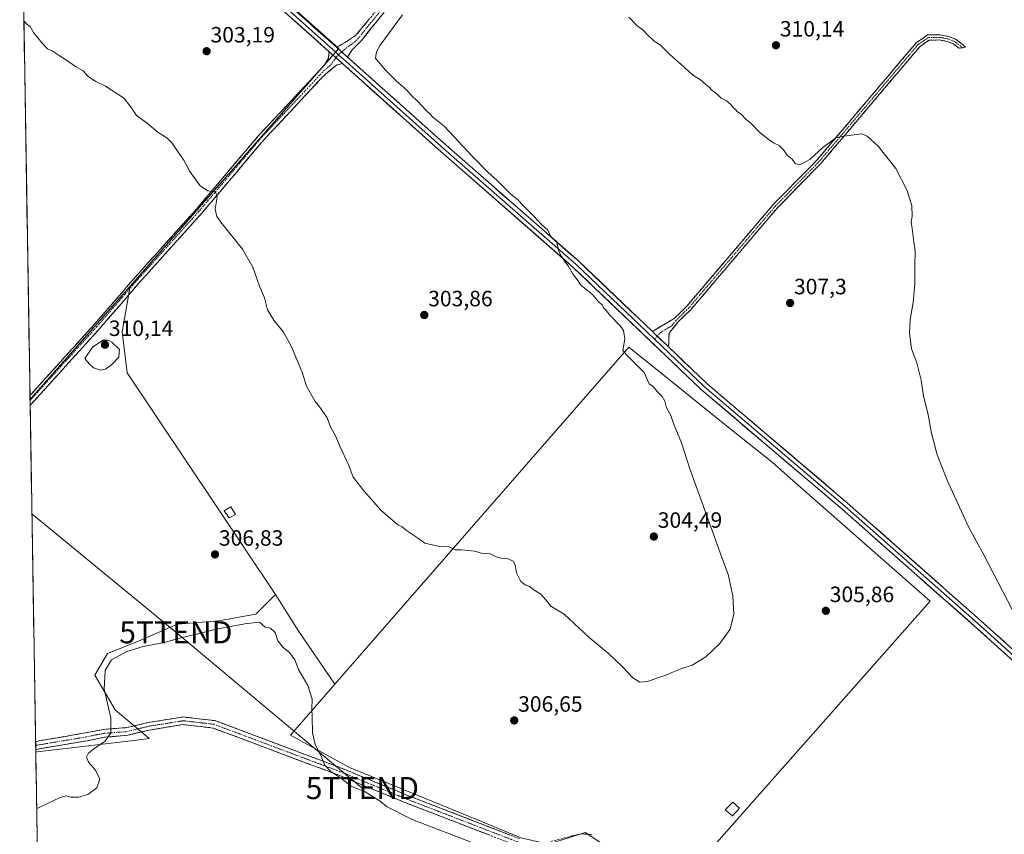
# Model space of a CAD drawing. Units: metres. Extents: x 615562 to 619050, y 4650728 to 4653098.
# Drawn here: x 615564 to 616010, y 4652396 to 4652764 of the extents above; entities that cross this region are included whole.
import ezdxf
from ezdxf.enums import TextEntityAlignment as Align

# ---------------------------------------------------------------- set-up
doc = ezdxf.new("R2010")
doc.units = ezdxf.units.M
doc.header["$MEASUREMENT"] = 0
doc.linetypes.add('TRAZO_Y_PUNTO', pattern=[1, 0.5, -0.25, 0, -0.25])
doc.linetypes.add('TRAZOSX2', pattern=[1.5, 1, -0.5])
doc.layers.get('0').update_dxf_attribs({"lineweight": 5})
for name, color, linetype, lineweight in [('Camino', 19, 'TRAZOSX2', 0), ('Camino Cxs', 19, 'Continuous', 0), ('Camino eje', 19, 'TRAZO_Y_PUNTO', 0), ('Carátula', 7, 'Continuous', 5), ('Cultivos herbáceos CxS', 92, 'Continuous', 0), ('Cultivos leñosos CxS', 92, 'Continuous', 0), ('Curva de nivel normal', 36, 'Continuous', 0), ('Edificación ligera', 1, 'Continuous', 0), ('Edificación ligera Cxs', 1, 'Continuous', 0), ('Instalación de energía eléctrica', 135, 'TRAZOSX2', 0), ('Instalación de energía eléctrica Cxs', 135, 'Continuous', 0), ('Layer 0', 7, 'Continuous', 0), ('Matorral CxS', 135, 'Continuous', 0), ('Municipio CxS', 142, 'Continuous', 0), ('Núcleo urbano CxS', 19, 'Continuous', 0), ('Punto de cota en terreno', 7, 'Continuous', 0), ('Rótulo de punto de cota en terreno', 19, 'Continuous', 0), ('Tendido', 6, 'Continuous', 0), ('Torre de tendido puntual', 7, 'Continuous', 0)]:
    doc.layers.add(name, color=color, linetype=linetype, lineweight=lineweight)
doc.styles.add('Arial', font='txt', dxfattribs={"height": 0.2})

# ---------------------------------------------------------------- blocks, each defined once
blk = doc.blocks.new('*U168')
at = {"layer": 'Curva de nivel normal', "color": 36, "linetype": 'Continuous', "lineweight": 0}
blk.add_polyline3d([(615768.56, 4652392.02, 310), (615741.87, 4652402.28, 310), (615730.32, 4652408.15, 310), (615727.43, 4652410.56, 310), (615720.69, 4652414.85, 310), (615714.34, 4652417.36, 310), (615709.65, 4652420.91, 310), (615705.19, 4652423.97, 310), (615702.45, 4652426.79, 310), (615700.82, 4652430.87, 310), (615698.06, 4652436.21, 310), (615696.79, 4652441.47, 310), (615696.74, 4652448.79, 310), (615696.59, 4652452.22, 310), (615696.66, 4652456.73, 310), (615694.72, 4652462.94, 310), (615690.55, 4652470.13, 310), (615688.91, 4652474.5, 310), (615686.48, 4652477.74, 310), (615683.5, 4652480.1, 310), (615682.33, 4652481.59, 310), (615681.23, 4652483.16, 310), (615679.98, 4652486.91, 310), (615677.92, 4652488.85, 310), (615675.39, 4652489.28, 310), (615672.84, 4652491.6, 310), (615666.27, 4652490.85, 310), (615654.02, 4652488.58, 310), (615643.83, 4652485.91, 310), (615636.74, 4652484.3, 310), (615629.88, 4652482.26, 310), (615620.21, 4652480.51, 310), (615612.87, 4652478.3, 310), (615605.93, 4652474.51, 310), (615603.07, 4652469.68, 310), (615602.67, 4652461.16, 310), (615605.67, 4652448.32, 310), (615605.63, 4652441.48, 310), (615602.87, 4652437.58, 310), (615598.52, 4652434.63, 310), (615595.59, 4652432.3, 310), (615594.57, 4652430.48, 310), (615595.5, 4652428.21, 310), (615598.64, 4652424.54, 310), (615600.63, 4652420.54, 310), (615599.27, 4652416.66, 310), (615595.29, 4652413.61, 310), (615590.95, 4652412.33, 310), (615587.39, 4652412.43, 310), (615585.3, 4652413, 310), (615582.79, 4652412.24, 310), (615573.27, 4652407.73, 310), (615572.13, 4652407.26, 310)], dxfattribs=at)
blk = doc.blocks.new('5PATER')
at = {"layer": 'Carátula', "linetype": 'Continuous', "lineweight": 5}
h = blk.add_hatch(color=250, dxfattribs=at)
edge = h.paths.add_edge_path()
edge.add_ellipse((0, 0.01), major_axis=(-1.33, -1.34), ratio=0.999422, start_angle=0, end_angle=360)
blk = doc.blocks.new('5TTEND')
blk.add_text('5TTEND', height=10).set_placement((0, 0), align=Align.MIDDLE_CENTER)

msp = doc.modelspace()

# ---------------------------------------------------------------- linework, layer by layer
at = {"layer": 'Camino', "color": 19, "linetype": 'TRAZOSX2', "lineweight": 0}
for points in [[(615707.68, 4652751.5), (615711.75, 4652753.75), (615716.31, 4652756.79), (615740.25, 4652785.68), (615766.85, 4652823.31), (615777.11, 4652841.17), (615784.71, 4652861.32), (615785.47, 4652869.3), (615783.4, 4652877.64)], [(615788.07, 4652873.57), (615788.78, 4652867.32), (615786.91, 4652857.93), (615782.62, 4652847.2), (615776.45, 4652834.33), (615765.45, 4652816.08), (615746.68, 4652789.8), (615728.72, 4652766.73), (615719.06, 4652754.65), (615714.77, 4652750.36), (615712.6, 4652747.11)], [(615850.54, 4652622.96), (615860.39, 4652628.83), (615866.15, 4652634.45), (615905.36, 4652680.54), (615924.96, 4652700.51), (615969.98, 4652753.71), (615975.02, 4652757.08), (615980.52, 4652757.17), (615984.45, 4652756.44), (615987.87, 4652755.07), (615992.18, 4652751.57), (615990.75, 4652751.32)], [(615990.75, 4652751.32), (615989.1, 4652751.04), (615986.66, 4652753.02), (615983.79, 4652754.17), (615980.32, 4652754.82), (615975.75, 4652754.74), (615971.56, 4652751.93), (615926.7, 4652698.92), (615907.1, 4652678.95), (615867.87, 4652632.84), (615862.01, 4652627.13), (615858.06, 4652622.21), (615857.86, 4652615.97)], [(615569.08, 4652594.05), (615573.68, 4652599.14), (615598.22, 4652626.23), (615616.53, 4652647.41), (615644.34, 4652678.34), (615672.73, 4652711.88), (615702.08, 4652743.26), (615704, 4652746.66), (615704.32, 4652749.52)], [(615710.35, 4652744.13), (615707.73, 4652743.46), (615702.35, 4652739.07), (615675.01, 4652709.84), (615646.64, 4652676.33), (615618.83, 4652645.38), (615600.51, 4652624.2), (615575.95, 4652597.09), (615569.16, 4652589.59)], [(615569.08, 4652594.05), (615569.12, 4652591.82)], [(615569.12, 4652591.82), (615569.16, 4652589.59)], [(615571.63, 4652437.61), (615594.22, 4652441.43), (615602.23, 4652443.03), (615612.82, 4652443.83), (615622.31, 4652446.1), (615638.27, 4652448.66), (615652.74, 4652447), (615709.98, 4652425.5), (615739.07, 4652413.49), (615790.56, 4652393.6)], [(615789.61, 4652390.3), (615737.8, 4652410.31), (615708.72, 4652422.31), (615651.93, 4652443.65), (615638.35, 4652445.21), (615622.99, 4652442.74), (615613.37, 4652440.37), (615602.73, 4652439.46), (615594.87, 4652437.89), (615571.69, 4652433.97)], [(615571.63, 4652437.61), (615571.66, 4652435.79)], [(615571.66, 4652435.79), (615571.69, 4652433.97)], [(615804.6, 4652392.34), (615818.3, 4652395.86), (615823.16, 4652395.41)]]:
    msp.add_lwpolyline(points, dxfattribs=at)
at = {"layer": 'Camino Cxs', "color": 19, "linetype": 'Continuous', "lineweight": 0}
for points in [[(615704.32, 4652749.52), (615710.35, 4652744.13)], [(615707.68, 4652751.5), (615712.6, 4652747.11)], [(615850.54, 4652622.96), (615857.86, 4652615.97)]]:
    msp.add_lwpolyline(points, dxfattribs=at)
for points in [[(615728.72, 4652766.73, 303.03), (615726.31, 4652763.71, 302.98), (615723.89, 4652760.69, 302.98), (615721.48, 4652757.67, 302.99), (615719.06, 4652754.65, 302.93), (615716.92, 4652752.51, 302.93), (615714.77, 4652750.36, 302.9), (615712.6, 4652747.11, 302.86), (615710.14, 4652749.31, 302.85), (615707.68, 4652751.5, 302.79), (615711.75, 4652753.75, 302.87), (615714.03, 4652755.27, 302.84), (615716.31, 4652756.79, 302.84), (615719.3, 4652760.4, 302.85), (615722.3, 4652764.01, 302.85)], [(615776.66, 4652395.3, 308.21), (615772.34, 4652396.97, 308.3), (615768.02, 4652398.64, 308.24), (615763.71, 4652400.31, 308.32), (615759.39, 4652401.97, 308.36), (615755.07, 4652403.64, 308.28), (615750.75, 4652405.31, 308.36), (615746.44, 4652406.98, 308.46), (615742.12, 4652408.64, 308.54), (615737.8, 4652410.31, 308.78), (615733.65, 4652412.02, 309.04), (615729.49, 4652413.74, 309.18), (615725.34, 4652415.45, 309.39), (615721.18, 4652417.17, 309.53), (615717.03, 4652418.88, 309.51), (615712.87, 4652420.6, 309.77), (615708.72, 4652422.31, 309.99), (615704.35, 4652423.95, 310.07), (615699.98, 4652425.59, 310.25), (615695.61, 4652427.23, 310.48), (615691.25, 4652428.88, 310.64), (615686.88, 4652430.52, 310.93), (615682.51, 4652432.16, 311.04), (615678.14, 4652433.8, 311.18), (615673.77, 4652435.44, 311.39), (615669.4, 4652437.08, 311.45), (615665.04, 4652438.73, 311.46), (615660.67, 4652440.37, 311.56), (615656.3, 4652442.01, 311.44), (615651.93, 4652443.65, 311.35), (615647.4, 4652444.17, 311.38), (615642.88, 4652444.69, 311.32), (615638.35, 4652445.21, 311.26), (615634.51, 4652444.59, 311.23), (615630.67, 4652443.98, 311.17), (615626.83, 4652443.36, 311.13), (615622.99, 4652442.74, 311.1), (615618.18, 4652441.56, 311.1), (615613.37, 4652440.37, 310.72), (615609.82, 4652440.07, 310.34), (615606.27, 4652439.76, 310.05), (615602.73, 4652439.46, 309.74), (615598.8, 4652438.67, 309.42), (615594.87, 4652437.89, 309.15), (615590.3, 4652437.12, 308.81), (615585.72, 4652436.34, 308.57), (615581.15, 4652435.57, 308.27), (615576.58, 4652434.8, 307.99), (615572.01, 4652434.02, 307.77), (615571.69, 4652433.97, 307.75), (615571.63, 4652437.61, 307.68), (615575.99, 4652438.35, 307.88), (615580.55, 4652439.12, 308.11), (615585.11, 4652439.89, 308.35), (615589.66, 4652440.66, 308.67), (615594.22, 4652441.43, 309.06), (615598.23, 4652442.23, 309.39), (615602.23, 4652443.03, 309.69), (615605.76, 4652443.3, 309.92), (615609.29, 4652443.57, 310.26), (615612.82, 4652443.83, 310.64), (615617.57, 4652444.97, 310.99), (615622.31, 4652446.1, 311.02), (615626.3, 4652446.74, 311.07), (615630.29, 4652447.38, 311.11), (615634.28, 4652448.02, 311.14), (615638.27, 4652448.66, 311.14), (615643.09, 4652448.11, 311.18), (615647.92, 4652447.55, 311.22), (615652.74, 4652447, 311.21), (615657.14, 4652445.35, 311.21), (615661.55, 4652443.69, 311.31), (615665.95, 4652442.04, 311.37), (615670.35, 4652440.38, 311.32), (615674.76, 4652438.73, 311.28), (615679.16, 4652437.08, 311.11), (615683.56, 4652435.42, 310.88), (615687.96, 4652433.77, 310.69), (615692.37, 4652432.12, 310.47), (615696.77, 4652430.46, 310.22), (615701.17, 4652428.81, 309.97), (615705.58, 4652427.15, 309.85), (615709.98, 4652425.5, 309.65), (615714.14, 4652423.78, 309.5), (615718.29, 4652422.07, 309.37), (615722.45, 4652420.35, 309.24), (615726.6, 4652418.64, 309.08), (615730.76, 4652416.92, 308.97), (615734.91, 4652415.21, 308.73), (615739.07, 4652413.49, 308.55), (615743.36, 4652411.83, 308.43), (615747.65, 4652410.18, 308.29), (615751.94, 4652408.52, 308.19), (615756.23, 4652406.86, 308.14), (615760.52, 4652405.2, 308.13), (615764.82, 4652403.55, 308.11), (615769.11, 4652401.89, 308.07), (615773.4, 4652400.23, 308.01), (615777.69, 4652398.57, 307.93), (615781.98, 4652396.92, 307.86), (615786.27, 4652395.26, 307.78)], [(615813.73, 4652394.69, 307.14), (615818.3, 4652395.86, 307), (615823.16, 4652395.41, 306.91)]]:
    msp.add_polyline3d(points, dxfattribs=at)
for points in [[(615857.86, 4652615.97, 305.51), (615857.61, 4652616.21, 305.51), (615855.42, 4652618.3, 305.48), (615854.08, 4652619.58, 305.45), (615852.98, 4652620.63, 305.43), (615850.54, 4652622.96, 305.43), (615853.82, 4652624.92, 305.48), (615857.11, 4652626.87, 305.58), (615860.39, 4652628.83, 305.66), (615863.27, 4652631.64, 305.58), (615866.15, 4652634.45, 305.65), (615869.17, 4652638, 305.66), (615872.18, 4652641.54, 305.65), (615875.2, 4652645.09, 305.78), (615878.21, 4652648.63, 305.7), (615881.23, 4652652.18, 305.79), (615884.25, 4652655.72, 306.06), (615887.26, 4652659.27, 306.69), (615890.28, 4652662.81, 307.34), (615893.3, 4652666.36, 307.61), (615896.31, 4652669.9, 307.55), (615899.33, 4652673.45, 307.78), (615902.34, 4652676.99, 307.87), (615905.36, 4652680.54, 307.96), (615908.63, 4652683.87, 308.11), (615911.89, 4652687.2, 308.12), (615915.16, 4652690.53, 308.26), (615918.43, 4652693.85, 308.57), (615921.69, 4652697.18, 309.02), (615924.96, 4652700.51, 309.24), (615928.18, 4652704.31, 309.42), (615931.39, 4652708.11, 309.55), (615934.61, 4652711.91, 309.93), (615937.82, 4652715.71, 310.11), (615941.04, 4652719.51, 310.42), (615944.25, 4652723.31, 310.56), (615947.47, 4652727.11, 310.68), (615950.69, 4652730.91, 311.08), (615953.9, 4652734.71, 311.29), (615957.12, 4652738.51, 311.31), (615960.33, 4652742.31, 311.48), (615963.55, 4652746.11, 311.57), (615966.76, 4652749.91, 311.68), (615969.98, 4652753.71, 311.84), (615972.5, 4652755.4, 312.06), (615975.02, 4652757.08, 312.54), (615977.77, 4652757.13, 313.1), (615980.52, 4652757.17, 313.31), (615984.45, 4652756.44, 313.45), (615987.87, 4652755.07, 313.53), (615990.03, 4652753.32, 313.55), (615992.18, 4652751.57, 313.54), (615989.1, 4652751.04, 313.4), (615986.66, 4652753.02, 313.42), (615983.79, 4652754.17, 313.36), (615980.32, 4652754.82, 313.25), (615975.75, 4652754.74, 312.89), (615973.66, 4652753.34, 312.63), (615971.56, 4652751.93, 312.45), (615968.36, 4652748.14, 312.25), (615965.15, 4652744.36, 312.13), (615961.95, 4652740.57, 311.9), (615958.74, 4652736.78, 311.64), (615955.54, 4652733, 311.52), (615952.33, 4652729.21, 311.26), (615949.13, 4652725.43, 310.85), (615945.93, 4652721.64, 310.61), (615942.72, 4652717.85, 310.4), (615939.52, 4652714.07, 310.02), (615936.31, 4652710.28, 309.74), (615933.11, 4652706.49, 309.37), (615929.9, 4652702.71, 309.12), (615926.7, 4652698.92, 308.9), (615923.43, 4652695.59, 308.7), (615920.17, 4652692.26, 308.37), (615916.9, 4652688.94, 308.12), (615913.63, 4652685.61, 307.97), (615910.37, 4652682.28, 307.85), (615907.1, 4652678.95, 307.65), (615904.08, 4652675.4, 307.6), (615901.06, 4652671.86, 307.41), (615898.05, 4652668.31, 307.23), (615895.03, 4652664.76, 307.23), (615892.01, 4652661.22, 307.08), (615888.99, 4652657.67, 306.63), (615885.98, 4652654.12, 306.47), (615882.96, 4652650.57, 306.18), (615879.94, 4652647.03, 306.11), (615876.92, 4652643.48, 306.21), (615873.91, 4652639.93, 305.94), (615870.89, 4652636.39, 305.88), (615867.87, 4652632.84, 305.82), (615864.94, 4652629.99, 305.74), (615862.01, 4652627.13, 305.72), (615860.04, 4652624.67, 305.65), (615858.06, 4652622.21, 305.55), (615857.96, 4652619.09, 305.6), (615857.86, 4652615.97, 305.51)], [(615710.35, 4652744.13, 302.78), (615707.73, 4652743.46, 302.77), (615705.04, 4652741.27, 302.7), (615702.35, 4652739.07, 302.74), (615699.31, 4652735.82, 302.77), (615696.27, 4652732.57, 302.85), (615693.24, 4652729.33, 302.9), (615690.2, 4652726.08, 302.94), (615687.16, 4652722.83, 303.06), (615684.12, 4652719.58, 303.1), (615681.09, 4652716.34, 303.22), (615678.05, 4652713.09, 303.34), (615675.01, 4652709.84, 303.52), (615671.86, 4652706.12, 303.66), (615668.71, 4652702.39, 303.84), (615665.55, 4652698.67, 304.14), (615662.4, 4652694.95, 304.35), (615659.25, 4652691.22, 304.52), (615656.1, 4652687.5, 304.78), (615652.94, 4652683.78, 305.01), (615649.79, 4652680.05, 305.15), (615646.64, 4652676.33, 305.45), (615643.55, 4652672.89, 305.74), (615640.46, 4652669.45, 306.01), (615637.37, 4652666.01, 306.25), (615634.28, 4652662.57, 306.49), (615631.19, 4652659.14, 306.78), (615628.1, 4652655.7, 307.06), (615625.01, 4652652.26, 307.31), (615621.92, 4652648.82, 307.56), (615618.83, 4652645.38, 307.79), (615615.78, 4652641.85, 308.16), (615612.72, 4652638.32, 308.39), (615609.67, 4652634.79, 308.6), (615606.62, 4652631.26, 308.71), (615603.56, 4652627.73, 308.88), (615600.51, 4652624.2, 309.06), (615597.44, 4652620.81, 309.17), (615594.37, 4652617.42, 309.23), (615591.3, 4652614.03, 309.11), (615588.23, 4652610.65, 309.23), (615585.16, 4652607.26, 309.1), (615582.09, 4652603.87, 309), (615579.02, 4652600.48, 308.96), (615575.95, 4652597.09, 308.79), (615573.68, 4652594.59, 308.74), (615571.42, 4652592.08, 308.64), (615569.16, 4652589.59, 308.57), (615569.08, 4652594.05, 308.5), (615571.38, 4652596.6, 308.63), (615573.68, 4652599.14, 308.7), (615576.75, 4652602.53, 308.78), (615579.82, 4652605.91, 308.88), (615582.88, 4652609.3, 308.96), (615585.95, 4652612.69, 309.03), (615589.02, 4652616.07, 309.06), (615592.09, 4652619.46, 309.07), (615595.15, 4652622.84, 309.02), (615598.22, 4652626.23, 308.98), (615601.27, 4652629.76, 308.85), (615604.32, 4652633.29, 308.72), (615607.38, 4652636.82, 308.53), (615610.43, 4652640.35, 308.29), (615613.48, 4652643.88, 308.04), (615616.53, 4652647.41, 307.77), (615619.62, 4652650.85, 307.52), (615622.71, 4652654.28, 307.34), (615625.8, 4652657.72, 307.17), (615628.89, 4652661.16, 306.85), (615631.98, 4652664.59, 306.66), (615635.07, 4652668.03, 306.38), (615638.16, 4652671.47, 306.07), (615641.25, 4652674.9, 305.84), (615644.34, 4652678.34, 305.51), (615647.49, 4652682.07, 305.22), (615650.65, 4652685.79, 304.99), (615653.8, 4652689.52, 304.75), (615656.96, 4652693.25, 304.52), (615660.11, 4652696.97, 304.33), (615663.27, 4652700.7, 304.09), (615666.42, 4652704.43, 303.84), (615669.58, 4652708.15, 303.65), (615672.73, 4652711.88, 303.47), (615675.99, 4652715.37, 303.35), (615679.25, 4652718.85, 303.23), (615682.51, 4652722.34, 303.12), (615685.77, 4652725.83, 303.07), (615689.04, 4652729.31, 303), (615692.3, 4652732.8, 302.93), (615695.56, 4652736.29, 302.86), (615698.82, 4652739.77, 302.81), (615702.08, 4652743.26, 302.78), (615704, 4652746.66, 302.74), (615704.32, 4652749.52, 302.72), (615707.34, 4652746.83, 302.8), (615710.35, 4652744.13, 302.78)]]:
    msp.add_polyline3d(points, close=True, dxfattribs=at)
at = {"layer": 'Camino eje', "color": 19, "linetype": 'TRAZO_Y_PUNTO', "lineweight": 0}
for points in [[(615786.37, 4652875.05), (615787.13, 4652868.31), (615786.75, 4652864.32), (615785.81, 4652859.63), (615783.67, 4652854.26), (615779.87, 4652844.19), (615776.78, 4652837.75), (615771.65, 4652828.82), (615766.15, 4652819.7), (615756.77, 4652806.56), (615743.47, 4652787.74), (615734.49, 4652776.21), (615722.52, 4652761.76), (615717.69, 4652755.72), (615715.54, 4652753.58), (615713.26, 4652752.06), (615710.03, 4652749.4)], [(615990.75, 4652751.32), (615987.27, 4652754.05), (615984.12, 4652755.31), (615980.42, 4652756), (615975.39, 4652755.91), (615970.77, 4652752.82), (615925.83, 4652699.72), (615906.23, 4652679.75), (615867.01, 4652633.65), (615861.2, 4652627.98), (615859.23, 4652625.52), (615854.3, 4652622.59), (615852.75, 4652620.85)], [(615708.53, 4652748.17), (615707.44, 4652746.73)], [(615710.03, 4652749.4), (615708.53, 4652748.17)], [(615707.44, 4652746.73), (615704.91, 4652743.36), (615702.22, 4652741.17), (615673.87, 4652710.86), (615645.49, 4652677.34), (615617.68, 4652646.4), (615599.37, 4652625.22), (615574.82, 4652598.12), (615569.12, 4652591.82)], [(615852.75, 4652620.85), (615851.51, 4652619.47)], [(615790.09, 4652391.96), (615738.44, 4652411.91), (615709.36, 4652423.92), (615652.34, 4652445.33), (615638.31, 4652446.94), (615622.65, 4652444.43), (615612.96, 4652442.04), (615602.48, 4652441.25), (615594.54, 4652439.66), (615571.66, 4652435.79)]]:
    msp.add_lwpolyline(points, dxfattribs=at)
at = {"layer": 'Cultivos herbáceos CxS', "color": 92, "linetype": 'Continuous', "lineweight": 0}
for points in [[(615855.44, 4652364.49, 307.18), (615976.22, 4652501.09, 307.94), (615914.06, 4652555.58, 306.37), (615904.67, 4652563.82, 306.11), (615882.54, 4652581.53, 305.75), (615855.79, 4652603.14, 305.24), (615839.96, 4652615.92, 305.1), (615706.91, 4652463.46, 308.52), (615690.64, 4652487.33, 308.4), (615680.1, 4652503.99, 306.99), (615612.98, 4652604.36, 309.72), (615610.76, 4652622.81, 309.49), (615614.45, 4652643.48, 308.17), (615708.72, 4652750.97, 302.85), (615564.44, 4652879.37, 301.31)], [(615564.44, 4652879.37, 301.31), (615708.72, 4652750.97, 302.85), (615614.45, 4652643.48, 308.17)], [(615614.45, 4652643.48, 308.17), (615569.11, 4652592.26, 308.67)], [(615614.45, 4652643.48, 308.17), (615610.76, 4652622.81, 309.49), (615612.98, 4652604.36, 309.72), (615680.1, 4652503.99, 306.99)], [(615614.45, 4652643.48, 308.17), (615610.76, 4652622.81, 309.49), (615612.98, 4652604.36, 309.72), (615680.1, 4652503.99, 306.99)], [(615855.44, 4652364.49, 307.18), (615976.22, 4652501.09, 307.94), (615914.06, 4652555.58, 306.37), (615904.67, 4652563.82, 306.11), (615882.54, 4652581.53, 305.75), (615855.79, 4652603.14, 305.24), (615839.96, 4652615.92, 305.1), (615706.91, 4652463.46, 308.52)], [(615569.11, 4652592.26, 308.67), (615571.71, 4652432.79, 308.43)], [(615680.1, 4652503.99, 306.99), (615671.25, 4652495.13, 309.38), (615654.29, 4652492.18, 309.75), (615635.84, 4652490.7, 308.41), (615617.4, 4652482.58, 310.21), (615604.12, 4652477.41, 309.82), (615598.36, 4652467.63, 309.49), (615607.57, 4652451.93, 310.99), (615623, 4652438.89, 311.56), (615617.37, 4652438.15, 311.44), (615572.37, 4652432.82, 308.46), (615571.71, 4652432.79, 308.43)], [(615680.1, 4652503.99, 306.99), (615690.64, 4652487.33, 308.4), (615706.91, 4652463.46, 308.52)]]:
    msp.add_polyline3d(points, dxfattribs=at)
msp.add_polyline3d([(615571.71, 4652432.79, 308.43), (615569.11, 4652592.26, 308.67), (615614.45, 4652643.48, 308.17), (615610.76, 4652622.81, 309.49), (615612.98, 4652604.36, 309.72), (615680.1, 4652503.99, 306.99), (615671.25, 4652495.13, 309.38), (615654.29, 4652492.18, 309.75), (615635.84, 4652490.7, 308.41), (615617.4, 4652482.58, 310.21), (615604.12, 4652477.41, 309.82), (615598.36, 4652467.63, 309.49), (615607.57, 4652451.93, 310.99), (615623, 4652438.89, 311.56), (615617.37, 4652438.15, 311.44), (615572.37, 4652432.82, 308.46), (615571.71, 4652432.79, 308.43)], close=True, dxfattribs=at)
at = {"layer": 'Cultivos leñosos CxS', "color": 92, "linetype": 'Continuous', "lineweight": 0}
msp.add_polyline3d([(615855.44, 4652364.49, 307.18), (615855.11, 4652365.31, 307.16), (615840.79, 4652382.81, 306.99), (615820.19, 4652396.38, 307.07), (615803.6, 4652391.11, 307.94), (615791.06, 4652394.07, 307.8), (615774.83, 4652400.71, 308.05), (615713.6, 4652425.8, 309.47), (615686.87, 4652440.5, 310.56), (615706.91, 4652463.46, 308.52), (615839.96, 4652615.92, 305.1), (615855.79, 4652603.14, 305.24), (615882.54, 4652581.53, 305.75), (615904.67, 4652563.82, 306.11), (615914.06, 4652555.58, 306.37), (615976.22, 4652501.09, 307.94), (615855.44, 4652364.49, 307.18)], close=True, dxfattribs=at)
for points in [[(615855.44, 4652364.49, 307.18), (615976.22, 4652501.09, 307.94), (615914.06, 4652555.58, 306.37), (615904.67, 4652563.82, 306.11), (615882.54, 4652581.53, 305.75), (615855.79, 4652603.14, 305.24), (615839.96, 4652615.92, 305.1), (615706.91, 4652463.46, 308.52)], [(615706.91, 4652463.46, 308.52), (615686.87, 4652440.5, 310.56), (615713.6, 4652425.8, 309.47), (615774.83, 4652400.71, 308.05), (615791.06, 4652394.07, 307.8), (615803.6, 4652391.11, 307.94), (615820.19, 4652396.38, 307.07), (615840.79, 4652382.81, 306.99), (615855.11, 4652365.31, 307.16), (615855.44, 4652364.49, 307.18)]]:
    msp.add_polyline3d(points, dxfattribs=at)
at = {"layer": 'Curva de nivel normal', "color": 36, "linetype": 'Continuous', "lineweight": 0}
for points in [[(615566.32, 4652763.42, 305), (615567.49, 4652762.18, 305), (615569.11, 4652760.98, 305), (615570.67, 4652758.22, 305), (615574.61, 4652753.44, 305), (615576.95, 4652750.88, 305), (615579.16, 4652749.95, 305), (615581.81, 4652748.02, 305), (615586.67, 4652744.99, 305), (615589.7, 4652742.86, 305), (615593.14, 4652740.79, 305), (615595.35, 4652738.28, 305), (615598.79, 4652736.05, 305), (615603.17, 4652733.94, 305), (615611.36, 4652728.72, 305), (615614.54, 4652724.67, 305), (615617.3, 4652720.69, 305), (615622.11, 4652717.13, 305), (615627.04, 4652712.97, 305), (615630.93, 4652710.53, 305), (615633.33, 4652708.21, 305), (615635.74, 4652704.54, 305), (615638.66, 4652700.45, 305), (615641.39, 4652695.38, 305), (615645.98, 4652688.91, 305), (615649.46, 4652686.66, 305), (615652.96, 4652686.19, 305), (615653.78, 4652683.73, 305), (615652.84, 4652678.29, 305), (615653.64, 4652674.96, 305), (615655.43, 4652672.36, 305), (615665.21, 4652660.14, 305), (615669.8, 4652652.06, 305), (615672.9, 4652643.5, 305), (615675.06, 4652638.18, 305), (615676.49, 4652632.83, 305), (615679.42, 4652628.05, 305), (615683.76, 4652622.72, 305), (615687.33, 4652616.1, 305), (615692.17, 4652604.57, 305), (615694.18, 4652598.32, 305), (615697.98, 4652591.38, 305), (615700.13, 4652588.72, 305), (615703.42, 4652584.01, 305), (615704.95, 4652579.88, 305), (615707.38, 4652575.48, 305), (615709.16, 4652571.09, 305), (615713.25, 4652562.34, 305), (615715.21, 4652557.13, 305), (615720.16, 4652550.75, 305), (615727.92, 4652542, 305), (615735.49, 4652535.58, 305), (615737.34, 4652534.6, 305), (615739.35, 4652532.94, 305), (615744.72, 4652529.31, 305), (615747.63, 4652527.22, 305), (615753.67, 4652525.9, 305), (615758.61, 4652525.64, 305), (615761.28, 4652524.3, 305), (615764.28, 4652524.28, 305), (615770.28, 4652523.64, 305), (615773.65, 4652522.64, 305), (615777.18, 4652522.4, 305), (615779.88, 4652521.14, 305), (615782.76, 4652520.35, 305), (615785.32, 4652520.24, 305), (615787.58, 4652519.17, 305), (615788.5, 4652517.43, 305), (615789.11, 4652513.85, 305), (615791.12, 4652509.98, 305), (615792.96, 4652508.38, 305), (615794.92, 4652507.68, 305), (615797.34, 4652505.81, 305), (615800.02, 4652504.25, 305), (615802.36, 4652501.7, 305), (615804.68, 4652498.79, 305), (615810.59, 4652495.17, 305), (615821.88, 4652484.62, 305), (615830.54, 4652477.56, 305), (615837.02, 4652471.33, 305), (615841.65, 4652466.37, 305), (615844.83, 4652464.42, 305), (615848.4, 4652464.75, 305), (615852.61, 4652466.15, 305), (615856.68, 4652467.49, 305), (615860.1, 4652469.12, 305), (615863.78, 4652470.56, 305), (615868.57, 4652472.09, 305), (615874.64, 4652475.87, 305), (615881.11, 4652481.95, 305), (615885.75, 4652488.38, 305), (615887.34, 4652495.15, 305), (615886.93, 4652503.47, 305), (615884.76, 4652513.05, 305), (615881.21, 4652522.88, 305), (615874.95, 4652540.14, 305), (615867.28, 4652561.32, 305), (615863.75, 4652572.67, 305), (615860.1, 4652581.36, 305), (615858.92, 4652585, 305), (615856.9, 4652588.42, 305), (615856.2, 4652591.45, 305), (615854.99, 4652593.63, 305), (615852.71, 4652595.81, 305), (615851.07, 4652598, 305), (615849.03, 4652599.37, 305), (615846.8, 4652604.38, 305), (615843.44, 4652607.78, 305), (615841.85, 4652609.44, 305), (615840.14, 4652611.06, 305), (615838.86, 4652612.45, 305), (615837.11, 4652614.37, 305), (615838.05, 4652619.72, 305), (615837.45, 4652623.4, 305), (615836.32, 4652625.25, 305), (615831.21, 4652630.56, 305), (615829.45, 4652632.71, 305), (615828.43, 4652633.69, 305), (615827.82, 4652635.08, 305), (615826.36, 4652636.28, 305), (615823.44, 4652639.7, 305), (615818.22, 4652643.91, 305), (615816.45, 4652646.43, 305), (615814.7, 4652648.72, 305), (615812.48, 4652652.74, 305), (615810.69, 4652654.95, 305), (615808.19, 4652659.11, 305), (615807.13, 4652663.76, 305), (615805.5, 4652664.93, 305), (615804.45, 4652666.08, 305), (615803.22, 4652668.81, 305), (615800.26, 4652671.52, 305), (615796.92, 4652675.18, 305), (615792.1, 4652679.92, 305), (615789.7, 4652682.51, 305), (615786.28, 4652685.43, 305), (615780.2, 4652691.46, 305), (615776.26, 4652694.86, 305), (615769.03, 4652702.29, 305), (615756.48, 4652715.74, 305), (615751.27, 4652719.89, 305), (615750, 4652721.26, 305), (615748.25, 4652722.85, 305), (615744.43, 4652727.02, 305), (615741.37, 4652729.97, 305), (615739.48, 4652732.08, 305), (615734.68, 4652736.27, 305), (615729.72, 4652741.31, 305), (615725.37, 4652746.58, 305), (615725.76, 4652749.51, 305), (615727.5, 4652752.41, 305), (615737.56, 4652766.18, 305)], [(616013.29, 4652497.31, 310), (616000.4, 4652521.94, 310), (615993.42, 4652534.68, 310), (615983.8, 4652555.72, 310), (615979.34, 4652567.26, 310), (615976.69, 4652576.95, 310), (615975.22, 4652585.25, 310), (615973.12, 4652593.92, 310), (615972.08, 4652601.01, 310), (615970.05, 4652608.78, 310), (615967.76, 4652615.14, 310), (615966.74, 4652622.16, 310), (615967.04, 4652628.42, 310), (615968.42, 4652636.02, 310), (615969.25, 4652644.51, 310), (615969.19, 4652652.39, 310), (615969.39, 4652659.49, 310), (615968.8, 4652663.54, 310), (615968.08, 4652669.54, 310), (615967.56, 4652672.54, 310), (615968.05, 4652675.05, 310), (615967.93, 4652679.93, 310), (615965.59, 4652687.05, 310), (615960.58, 4652696.72, 310), (615952.68, 4652706.84, 310), (615947.63, 4652711.36, 310), (615945.18, 4652712.4, 310), (615938.34, 4652711.5, 310), (615933.8, 4652710.65, 310), (615927.78, 4652706.28, 310), (615921.69, 4652700.7, 310), (615917.58, 4652698.48, 310), (615915.27, 4652698.8, 310), (615913.71, 4652700.97, 310), (615911.42, 4652702.68, 310), (615909.9, 4652705.16, 310), (615907.9, 4652707.16, 310), (615905.3, 4652708.23, 310), (615903.42, 4652709.68, 310), (615899.28, 4652712.88, 310), (615895.16, 4652717.09, 310), (615892.95, 4652718.88, 310), (615890.66, 4652721.25, 310), (615889.08, 4652722.34, 310), (615888.17, 4652723.43, 310), (615887.01, 4652724.27, 310), (615886.07, 4652725.66, 310), (615884.04, 4652727.3, 310), (615881.64, 4652728.55, 310), (615880.08, 4652730.01, 310), (615877.46, 4652732.06, 310), (615876.18, 4652733.44, 310), (615874.68, 4652734.61, 310), (615872.08, 4652737, 310), (615869.52, 4652738.45, 310), (615868.29, 4652739.55, 310), (615867.11, 4652740.37, 310), (615864.98, 4652742.58, 310), (615858.36, 4652748.29, 310), (615853.99, 4652752.58, 310), (615851.3, 4652754.23, 310), (615850.18, 4652755.44, 310), (615848.76, 4652756.68, 310), (615846.32, 4652759.25, 310), (615843.48, 4652761.4, 310), (615839.91, 4652765.17, 310)], [(615600.95, 4652605.48, 310), (615603.28, 4652605.9, 310), (615606.15, 4652608.08, 310), (615609.24, 4652611.39, 310), (615609.52, 4652614.78, 310), (615606.08, 4652618.16, 310), (615604.49, 4652619.08, 310), (615602.17, 4652619.06, 310), (615597.32, 4652615.96, 310), (615593.95, 4652610.73, 310), (615595.8, 4652608.37, 310), (615597.78, 4652606.48, 310), (615600.95, 4652605.48, 310)]]:
    msp.add_polyline3d(points, dxfattribs=at)
at = {"layer": 'Edificación ligera', "color": 1, "linetype": 'Continuous', "lineweight": 0}
for points in [[(615662.05, 4652540.26, 306.71), (615659.14, 4652538.65, 306.87), (615656.82, 4652541.83, 306.97), (615659.98, 4652543.65, 306.8), (615662.05, 4652540.26, 306.71)], [(615889.96, 4652407.48, 306.02), (615886.76, 4652403.98, 306.12), (615883.48, 4652406.69, 305.95), (615886.92, 4652410.19, 305.91), (615889.96, 4652407.48, 306.02)]]:
    msp.add_polyline3d(points, dxfattribs=at)
at = {"layer": 'Edificación ligera Cxs', "color": 1, "linetype": 'Continuous', "lineweight": 0}
for points in [[(615662.05, 4652540.26, 306.71), (615659.14, 4652538.65, 306.87), (615656.82, 4652541.83, 306.97), (615659.98, 4652543.65, 306.8), (615662.05, 4652540.26, 306.71)], [(615889.96, 4652407.48, 306.02), (615886.76, 4652403.98, 306.12), (615883.48, 4652406.69, 305.95), (615886.92, 4652410.19, 305.91), (615889.96, 4652407.48, 306.02)]]:
    msp.add_polyline3d(points, close=True, dxfattribs=at)
at = {"layer": 'Instalación de energía eléctrica', "color": 135, "linetype": 'TRAZOSX2', "lineweight": 0}
msp.add_polyline3d([(615564.44, 4652879.37, 301.25), (615708.72, 4652750.97, 302.82), (615614.45, 4652643.48, 308.09), (615569.11, 4652592.26, 308.52)], dxfattribs=at)
at = {"layer": 'Instalación de energía eléctrica Cxs', "color": 135, "linetype": 'Continuous', "lineweight": 0}
msp.add_polyline3d([(615569.11, 4652592.26, 308.52), (615564.44, 4652879.37, 301.25), (615708.72, 4652750.97, 302.82), (615614.45, 4652643.48, 308.09), (615569.11, 4652592.26, 308.52)], close=True, dxfattribs=at)
msp.add_polyline3d([(615564.44, 4652879.37, 301.25), (615569.11, 4652592.26, 308.52)], dxfattribs=at)
at = {"layer": 'Layer 0', "linetype": 'Continuous', "lineweight": 0}
for points in [[(615707.68, 4652751.5), (615682.54, 4652773.95), (615564.43, 4652879.72)], [(615564.47, 4652877.19), (615681.3, 4652772.57), (615706, 4652750.51), (615708.53, 4652748.17)], [(615564.51, 4652874.67), (615680.06, 4652771.18), (615704.32, 4652749.52)], [(615704.32, 4652749.52), (615710.35, 4652744.13)], [(615707.68, 4652751.5), (615712.6, 4652747.11)], [(615708.53, 4652748.17), (615709.07, 4652747.66), (615710.72, 4652746.29), (615754.91, 4652706.84), (615816.03, 4652653.34), (615851.51, 4652619.47)], [(615710.35, 4652744.13), (615753.68, 4652705.45), (615814.78, 4652651.97), (615872.8, 4652596.57), (615936.36, 4652542.59), (615996.27, 4652489.68), (616060.27, 4652432.11), (616077.75, 4652417.56), (616090.85, 4652408.37), (616097.69, 4652404.84), (616104.09, 4652403), (616111.7, 4652401.1), (616123.69, 4652399.61), (616239.45, 4652394.47), (616325.09, 4652389.09)], [(615850.54, 4652622.96), (615817.28, 4652654.71), (615756.14, 4652708.23), (615712.6, 4652747.11)], [(615850.54, 4652622.96), (615857.86, 4652615.97)], [(615851.51, 4652619.47), (615874.05, 4652597.95), (615937.58, 4652544), (615997.51, 4652491.07), (616061.49, 4652433.52), (616078.88, 4652419.04), (616091.82, 4652409.97), (616098.38, 4652406.58), (616104.58, 4652404.8), (616112.04, 4652402.93), (616123.85, 4652401.47), (616239.55, 4652396.33), (616326.76, 4652390.85)], [(616326.95, 4652392.69), (616239.65, 4652398.18), (616124, 4652403.32), (616112.38, 4652404.76), (616105.06, 4652406.59), (616099.07, 4652408.31), (616092.78, 4652411.56), (616080.01, 4652420.52), (616062.7, 4652434.93), (615998.74, 4652492.46), (615938.79, 4652545.4), (615875.29, 4652599.33), (615857.86, 4652615.97)]]:
    msp.add_lwpolyline(points, dxfattribs=at)
for points in [[(616010.49, 4652476.89, 309.02), (616006.94, 4652480.09, 308.92), (616003.38, 4652483.28, 308.81), (615999.83, 4652486.48, 308.72), (615996.27, 4652489.68, 308.68), (615992.53, 4652492.99, 308.57), (615988.78, 4652496.29, 308.47), (615985.04, 4652499.6, 308.41), (615981.29, 4652502.91, 308.39), (615977.55, 4652506.21, 308.26), (615973.8, 4652509.52, 308.03), (615970.06, 4652512.83, 307.97), (615966.32, 4652516.14, 307.84), (615962.57, 4652519.44, 307.73), (615958.83, 4652522.75, 307.62), (615955.08, 4652526.06, 307.5), (615951.34, 4652529.36, 307.39), (615947.59, 4652532.67, 307.31), (615943.85, 4652535.98, 307.21), (615940.1, 4652539.28, 307.14), (615936.36, 4652542.59, 307.09), (615932.62, 4652545.77, 306.94), (615928.88, 4652548.94, 306.83), (615925.14, 4652552.12, 306.74), (615921.4, 4652555.29, 306.64), (615917.67, 4652558.47, 306.52), (615913.93, 4652561.64, 306.4), (615910.19, 4652564.82, 306.31), (615906.45, 4652567.99, 306.25), (615902.71, 4652571.17, 306.21), (615898.97, 4652574.34, 306.16), (615895.23, 4652577.52, 306.03), (615891.49, 4652580.69, 305.98), (615887.76, 4652583.87, 305.84), (615884.02, 4652587.04, 305.8), (615880.28, 4652590.22, 305.7), (615876.54, 4652593.39, 305.58), (615872.8, 4652596.57, 305.54), (615869.39, 4652599.83, 305.5), (615865.97, 4652603.09, 305.45), (615862.56, 4652606.35, 305.42), (615859.15, 4652609.61, 305.39), (615855.74, 4652612.86, 305.32), (615852.32, 4652616.12, 305.32), (615848.91, 4652619.38, 305.3), (615845.5, 4652622.64, 305.3), (615842.08, 4652625.9, 305.25), (615838.67, 4652629.16, 305.23), (615835.26, 4652632.42, 305.19), (615831.84, 4652635.68, 305.16), (615828.43, 4652638.93, 305.14), (615825.02, 4652642.19, 305.11), (615821.61, 4652645.45, 305.1), (615818.19, 4652648.71, 305.06), (615814.78, 4652651.97, 304.99), (615811.19, 4652655.12, 304.92), (615807.59, 4652658.26, 304.88), (615804, 4652661.41, 304.83), (615800.4, 4652664.55, 304.78), (615796.81, 4652667.7, 304.76), (615793.22, 4652670.85, 304.65), (615789.62, 4652673.99, 304.63), (615786.03, 4652677.14, 304.62), (615782.43, 4652680.28, 304.58), (615778.84, 4652683.43, 304.53), (615775.24, 4652686.57, 304.46), (615771.65, 4652689.72, 304.38), (615768.06, 4652692.87, 304.32), (615764.46, 4652696.01, 304.23), (615760.87, 4652699.16, 304.18), (615757.27, 4652702.3, 304.14), (615753.68, 4652705.45, 304), (615750.07, 4652708.67, 303.9), (615746.46, 4652711.9, 303.81), (615742.85, 4652715.12, 303.64), (615739.24, 4652718.34, 303.53), (615735.63, 4652721.57, 303.39), (615732.02, 4652724.79, 303.25), (615728.4, 4652728.01, 303.13), (615724.79, 4652731.24, 303.03), (615721.18, 4652734.46, 302.94), (615717.57, 4652737.68, 302.9), (615713.96, 4652740.91, 302.83), (615710.35, 4652744.13, 302.78), (615707.34, 4652746.83, 302.8), (615704.32, 4652749.52, 302.72), (615700.85, 4652752.61, 302.62), (615697.39, 4652755.71, 302.47), (615693.92, 4652758.8, 302.41), (615690.46, 4652761.9, 302.38), (615686.99, 4652764.99, 302.3)], [(615693.31, 4652764.33, 302.36), (615696.91, 4652761.12, 302.43), (615700.5, 4652757.91, 302.54), (615704.09, 4652754.71, 302.68), (615707.68, 4652751.5, 302.79), (615707.68, 4652751.5, 302.79), (615710.14, 4652749.31, 302.85), (615712.6, 4652747.11, 302.86), (615716.23, 4652743.87, 302.92), (615719.86, 4652740.63, 303.02), (615723.49, 4652737.39, 303.07), (615727.11, 4652734.15, 303.23), (615730.74, 4652730.91, 303.28), (615734.37, 4652727.67, 303.4), (615738, 4652724.43, 303.57), (615741.63, 4652721.19, 303.63), (615745.26, 4652717.95, 303.72), (615748.88, 4652714.71, 303.95), (615752.51, 4652711.47, 304.03), (615756.14, 4652708.23, 304.01), (615759.74, 4652705.08, 304.19), (615763.33, 4652701.93, 304.28), (615766.93, 4652698.79, 304.36), (615770.53, 4652695.64, 304.45), (615774.12, 4652692.49, 304.54), (615777.72, 4652689.34, 304.65), (615781.32, 4652686.19, 304.7), (615784.91, 4652683.04, 304.66), (615788.51, 4652679.9, 304.76), (615792.1, 4652676.75, 304.75), (615795.7, 4652673.6, 304.77), (615799.3, 4652670.45, 304.89), (615802.89, 4652667.3, 304.9), (615806.49, 4652664.15, 305), (615810.09, 4652661.01, 305.07), (615813.68, 4652657.86, 305.08), (615817.28, 4652654.71, 305.12), (615820.61, 4652651.54, 305.13), (615823.93, 4652648.36, 305.17), (615827.26, 4652645.19, 305.21), (615830.58, 4652642.01, 305.22), (615833.91, 4652638.84, 305.31), (615837.24, 4652635.66, 305.32), (615840.56, 4652632.49, 305.34), (615843.89, 4652629.31, 305.39), (615847.21, 4652626.14, 305.4), (615850.54, 4652622.96, 305.43), (615852.98, 4652620.63, 305.44), (615854.08, 4652619.58, 305.44), (615855.42, 4652618.3, 305.47), (615857.61, 4652616.21, 305.51), (615857.86, 4652615.97, 305.51), (615861.15, 4652612.83, 305.59), (615864.68, 4652609.46, 305.62), (615868.22, 4652606.08, 305.64), (615871.75, 4652602.71, 305.72), (615875.29, 4652599.33, 305.79), (615879.03, 4652596.16, 305.85), (615882.76, 4652592.99, 305.98), (615886.5, 4652589.81, 306.07), (615890.23, 4652586.64, 306.07), (615893.97, 4652583.47, 306.15), (615897.7, 4652580.3, 306.21), (615901.44, 4652577.12, 306.34), (615905.17, 4652573.95, 306.37), (615908.91, 4652570.78, 306.43), (615912.64, 4652567.61, 306.51), (615916.38, 4652564.43, 306.64), (615920.11, 4652561.26, 306.71), (615923.85, 4652558.09, 306.83), (615927.58, 4652554.92, 306.92), (615931.32, 4652551.74, 307), (615935.05, 4652548.57, 307.11), (615938.79, 4652545.4, 307.24), (615942.54, 4652542.09, 307.28), (615946.28, 4652538.78, 307.39), (615950.03, 4652535.47, 307.5), (615953.78, 4652532.17, 307.64), (615957.52, 4652528.86, 307.76), (615961.27, 4652525.55, 307.84), (615965.02, 4652522.24, 307.86), (615968.77, 4652518.93, 308), (615972.51, 4652515.62, 308.14), (615976.26, 4652512.31, 308.27), (615980.01, 4652509, 308.42), (615983.75, 4652505.7, 308.57), (615987.5, 4652502.39, 308.65), (615991.25, 4652499.08, 308.72), (615994.99, 4652495.77, 308.84), (615998.74, 4652492.46, 308.92), (616002.29, 4652489.26, 309.02), (616005.85, 4652486.07, 309.13), (616009.4, 4652482.87, 309.25), (616012.95, 4652479.68, 309.35)]]:
    msp.add_polyline3d(points, dxfattribs=at)
at = {"layer": 'Matorral CxS', "color": 135, "linetype": 'Continuous', "lineweight": 0}
for points in [[(615572.66, 4652374.76, 310.07), (615571.71, 4652432.79, 308.43), (615572.37, 4652432.82, 308.46), (615617.37, 4652438.15, 311.44), (615623, 4652438.89, 311.56), (615607.57, 4652451.93, 310.99), (615598.36, 4652467.63, 309.49), (615604.12, 4652477.41, 309.82), (615617.4, 4652482.58, 310.21), (615635.84, 4652490.7, 308.41), (615654.29, 4652492.18, 309.75), (615671.25, 4652495.13, 309.38), (615680.1, 4652503.99, 306.99), (615690.64, 4652487.33, 308.4), (615706.91, 4652463.46, 308.52), (615686.87, 4652440.5, 310.56), (615713.6, 4652425.8, 309.47), (615774.83, 4652400.71, 308.05), (615791.06, 4652394.07, 307.8)], [(615680.1, 4652503.99, 306.99), (615671.25, 4652495.13, 309.38), (615654.29, 4652492.18, 309.75), (615635.84, 4652490.7, 308.41), (615617.4, 4652482.58, 310.21), (615604.12, 4652477.41, 309.82), (615598.36, 4652467.63, 309.49), (615607.57, 4652451.93, 310.99), (615623, 4652438.89, 311.56), (615617.37, 4652438.15, 311.44), (615572.37, 4652432.82, 308.46), (615571.71, 4652432.79, 308.43)], [(615680.1, 4652503.99, 306.99), (615690.64, 4652487.33, 308.4), (615706.91, 4652463.46, 308.52)], [(615706.91, 4652463.46, 308.52), (615686.87, 4652440.5, 310.56), (615713.6, 4652425.8, 309.47), (615774.83, 4652400.71, 308.05), (615791.06, 4652394.07, 307.8), (615803.6, 4652391.11, 307.94), (615820.19, 4652396.38, 307.07), (615840.79, 4652382.81, 306.99), (615855.11, 4652365.31, 307.16), (615855.44, 4652364.49, 307.18)], [(615571.71, 4652432.79, 308.43), (615572.66, 4652374.76, 310.07)], [(615803.6, 4652391.11, 307.94), (615820.19, 4652396.38, 307.07), (615840.79, 4652382.81, 306.99)]]:
    msp.add_polyline3d(points, dxfattribs=at)
at = {"layer": 'Municipio CxS', "color": 142, "linetype": 'Continuous', "lineweight": 0}
msp.add_polyline3d([(615572.37, 4652392.28, 310.95), (615572.29, 4652397.27, 310.67), (615572.21, 4652402.26, 310.32), (615572.13, 4652407.26, 309.98), (615572.04, 4652412.25, 309.76), (615571.96, 4652417.24, 309.58), (615571.88, 4652422.23, 309.42), (615571.8, 4652427.23, 308.98), (615571.72, 4652432.22, 308.04), (615571.64, 4652437.21, 307.69), (615571.56, 4652442.21, 307.63), (615571.48, 4652447.2, 307.55), (615571.39, 4652452.19, 307.44), (615571.31, 4652457.19, 307.33), (615571.23, 4652462.18, 307.16), (615571.15, 4652467.17, 307.02), (615571.07, 4652472.17, 306.86), (615570.99, 4652477.16, 306.66), (615570.91, 4652482.15, 306.47), (615570.82, 4652487.14, 306.26), (615570.74, 4652492.14, 306.08), (615570.66, 4652497.13, 305.96), (615570.58, 4652502.12, 305.9), (615570.5, 4652507.12, 305.9), (615570.42, 4652512.11, 305.99), (615570.34, 4652517.1, 306.13), (615570.26, 4652522.1, 306.28), (615570.17, 4652527.09, 306.41), (615570.09, 4652532.08, 306.56), (615570.01, 4652537.08, 306.73), (615569.93, 4652542.07, 306.9), (615569.85, 4652547.06, 307.06), (615569.77, 4652552.05, 307.25), (615569.69, 4652557.05, 307.45), (615569.6, 4652562.04, 307.7), (615569.52, 4652567.03, 307.94), (615569.44, 4652572.03, 308.09), (615569.36, 4652577.02, 308.21), (615569.28, 4652582.01, 308.38), (615569.2, 4652587.01, 308.55), (615569.12, 4652592, 308.53), (615569.04, 4652596.99, 308.5), (615568.95, 4652601.99, 308.49), (615568.87, 4652606.98, 308.5), (615568.79, 4652611.97, 308.48), (615568.71, 4652616.96, 308.48), (615568.63, 4652621.96, 308.42), (615568.55, 4652626.95, 308.44), (615568.47, 4652631.94, 308.48), (615568.38, 4652636.94, 308.5), (615568.3, 4652641.93, 308.55), (615568.22, 4652646.92, 308.59), (615568.14, 4652651.92, 308.57), (615568.06, 4652656.91, 308.54), (615567.98, 4652661.9, 308.41), (615567.9, 4652666.89, 308.07), (615567.82, 4652671.89, 307.84), (615567.73, 4652676.88, 307.73), (615567.65, 4652681.87, 307.59), (615567.57, 4652686.87, 307.4), (615567.49, 4652691.86, 307.2), (615567.41, 4652696.85, 307.04), (615567.33, 4652701.85, 306.87), (615567.25, 4652706.84, 306.72), (615567.16, 4652711.83, 306.57), (615567.08, 4652716.83, 306.43), (615567, 4652721.82, 306.3), (615566.92, 4652726.81, 306.19), (615566.84, 4652731.8, 306.06), (615566.76, 4652736.8, 305.86), (615566.68, 4652741.79, 305.63), (615566.6, 4652746.78, 305.47), (615566.51, 4652751.78, 305.29), (615566.43, 4652756.77, 305.13), (615566.35, 4652761.76, 305.02), (615566.27, 4652766.76, 304.86)], dxfattribs=at)
at = {"layer": 'Núcleo urbano CxS', "color": 19, "linetype": 'Continuous', "lineweight": 0}
msp.add_polyline3d([(615569.11, 4652592.26, 308.67), (615564.44, 4652879.37, 301.31), (615708.72, 4652750.97, 302.85), (615614.45, 4652643.48, 308.17), (615569.11, 4652592.26, 308.67)], close=True, dxfattribs=at)
for points in [[(615564.44, 4652879.37, 301.31), (615708.72, 4652750.97, 302.85), (615614.45, 4652643.48, 308.17)], [(615564.44, 4652879.37, 301.31), (615569.11, 4652592.26, 308.67)], [(615614.45, 4652643.48, 308.17), (615569.11, 4652592.26, 308.67)]]:
    msp.add_polyline3d(points, dxfattribs=at)
at = {"layer": 'Tendido', "color": 6, "linetype": 'Continuous', "lineweight": 0}
msp.add_polyline3d([(615569.96, 4652540.52, 306.85), (615635.06, 4652486.96, 308.28), (615719.37, 4652416.5, 309.74)], dxfattribs=at)

# ---------------------------------------------------------------- block references
at = {"layer": 'Curva de nivel normal', "color": 36, "linetype": 'Continuous', "lineweight": 0}
msp.add_blockref('*U168', (0, 0), dxfattribs=at)
at = {"layer": 'Punto de cota en terreno', "linetype": 'Continuous', "lineweight": 0}
for p in [(615648.96, 4652749.73, 303.19), (615906.42, 4652752.42, 310.14), (615912.81, 4652635.86, 307.3), (615747.39, 4652630.43, 303.86), (615603, 4652617, 310.14), (615851.21, 4652530.25, 304.49), (615652.76, 4652522.16, 306.83), (615928.98, 4652496.66, 305.86), (615788.06, 4652447.09, 306.65)]:
    msp.add_blockref('5PATER', p, dxfattribs=at)
at = {"layer": 'Torre de tendido puntual', "linetype": 'Continuous', "lineweight": 0}
for p in [(615635.06, 4652486.96, 308.28), (615719.37, 4652416.5, 309.74)]:
    msp.add_blockref('5TTEND', p, dxfattribs=at)

# ---------------------------------------------------------------- texts
at = {"layer": 'Rótulo de punto de cota en terreno', "color": 19, "linetype": 'Continuous', "lineweight": 0, "style": 'Arial'}
for s, p in [('303,19', (615650.72, 4652751.49)), ('310,14', (615908.18, 4652754.18)), ('307,3', (615914.57, 4652637.62)), ('303,86', (615749.15, 4652632.19)), ('310,14', (615604.76, 4652618.76)), ('304,49', (615852.97, 4652532.01)), ('306,83', (615654.52, 4652523.92)), ('305,86', (615930.74, 4652498.42)), ('306,65', (615789.82, 4652448.85))]:
    msp.add_text(s, height=7, dxfattribs=at).set_placement(p, align=Align.BOTTOM_LEFT)

doc.saveas('drawing.dxf')
